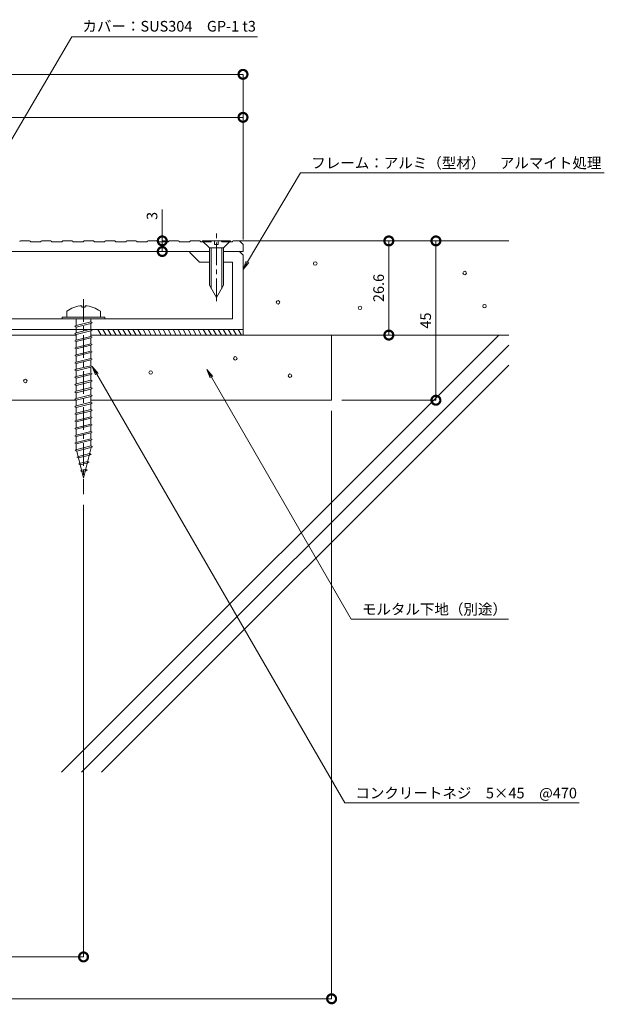
# Model space of a CAD drawing. Units: millimetres. Extents: x 5228 to 5924, y 354 to 662.
# Drawn here: x 5759 to 5924, y 374 to 652 of the extents above; entities that cross this region are included whole.
import ezdxf
from ezdxf import colors
from ezdxf.entities.mleader import LeaderData, LeaderLine
from ezdxf.math import Vec2, Vec3

# ---------------------------------------------------------------- set-up
doc = ezdxf.new("R2010")
doc.units = ezdxf.units.MM
doc.header["$LTSCALE"] = 0.2
doc.header["$PDMODE"] = 67
doc.linetypes.add('CENTER', pattern=[50.8, 31.75, -6.35, 6.35, -6.35])
for name, color, linetype, lineweight in [('(KE)ねじ・ボルトナット・アンカーボルト', 2, 'Continuous', 13), ('(KE)フレーム(シート受・位置決め)', 2, 'Continuous', 13), ('(KE)モルタル', 6, 'Continuous', 13), ('(KE)寸法', 7, 'Continuous', 9), ('(KE)文字', 7, 'Continuous', 13), ('(KE)本体(パネル・カバー・ジョイントPL)', 3, 'Continuous', 13), ('(KE)耐火帯', 4, 'Continuous', 13), ('(KE)躯体', 6, 'Continuous', 13)]:
    doc.layers.add(name, color=color, linetype=linetype, lineweight=lineweight)
doc.styles.add('(K)文字_異尺度_H3.0-1.0', font='txt', dxfattribs={"height": 3})
doc.dimstyles.new('kaneso異尺度対応_H3.0(S5.0)', dxfattribs={"dimscale": 6, "dimtxt": 3, "dimasz": 5, "dimexe": 0, "dimexo": 3, "dimgap": 1, "dimtad": 1, "dimdec": 1, "dimdsep": 46, "dimtxsty": '(K)文字_異尺度_H3.0-1.0', "dimblk": 'DOTSMALL', "dimcen": 0, "dimclrt": 2, "dimadec": 0, "dimazin": 0, "dimtfac": 1, "dimtdec": 1, "dimtmove": 1, "dimatfit": 3, "dimldrblk": 'DOTSMALL', "dimfxl": 1, "dimtfill": 1, "dimlwd": 9, "dimlwe": 9, "dimarcsym": 0})

# ---------------------------------------------------------------- blocks, each defined once
blk = doc.blocks.new('_DotSmall')
at = {"color": 0, "linetype": 'ByBlock', "const_width": 0.5}
blk.add_lwpolyline([(-0.0625, 0, 1), (0.0625, 0, 1)], format="xyb", close=True, dxfattribs=at)
blk = doc.blocks.new('*D9')
at = {"layer": '(KE)寸法', "color": 0, "lineweight": 9, "transparency": 16777216}
for p, q in [((5272.07, 595.44), (5272.07, 636.67)), ((5272.07, 636.67), (5822.07, 636.67)), ((5822.07, 590.04), (5822.07, 636.67))]:
    blk.add_line(p, q, dxfattribs=at)
at = {"layer": 'Defpoints', "color": 0, "transparency": 16777216}
for p in [(5822.07, 636.67), (5272.07, 592.44), (5822.07, 587.04)]:
    blk.add_point(p, dxfattribs=at)
at = {"layer": '(KE)寸法', "color": 0, "lineweight": 9, "transparency": 16777216, "xscale": 5, "yscale": 5, "zscale": 5, "rotation": 180}
blk.add_blockref('_DotSmall', (5272.07, 636.67), dxfattribs=at)
at = {"layer": '(KE)寸法', "color": 0, "lineweight": 9, "transparency": 16777216, "xscale": 5, "yscale": 5, "zscale": 5}
blk.add_blockref('_DotSmall', (5822.07, 636.67), dxfattribs=at)
at = {"layer": '(KE)寸法', "color": 2, "transparency": 16777216, "insert": (5547.07, 639.17), "char_height": 3, "attachment_point": 5, "style": '(K)文字_異尺度_H3.0-1.0', "bg_fill": 3, "box_fill_scale": 1.1, "bg_fill_color": 256, "bg_fill_true_color": 13158600, "bg_fill_transparency": 0}
blk.add_mtext('550', dxfattribs=at)
blk = doc.blocks.new('*D12')
at = {"layer": '(KE)寸法', "color": 0, "lineweight": 9, "transparency": 16777216}
for p, q in [((5652.07, 590.04), (5652.07, 624.53)), ((5652.07, 624.53), (5822.07, 624.53)), ((5822.07, 590.04), (5822.07, 624.53))]:
    blk.add_line(p, q, dxfattribs=at)
at = {"layer": 'Defpoints', "color": 0, "transparency": 16777216}
for p in [(5822.07, 624.53), (5652.07, 587.04), (5822.07, 587.04)]:
    blk.add_point(p, dxfattribs=at)
at = {"layer": '(KE)寸法', "color": 0, "lineweight": 9, "transparency": 16777216, "xscale": 5, "yscale": 5, "zscale": 5, "rotation": 180}
blk.add_blockref('_DotSmall', (5652.07, 624.53), dxfattribs=at)
at = {"layer": '(KE)寸法', "color": 0, "lineweight": 9, "transparency": 16777216, "xscale": 5, "yscale": 5, "zscale": 5}
blk.add_blockref('_DotSmall', (5822.07, 624.53), dxfattribs=at)
at = {"layer": '(KE)寸法', "color": 2, "transparency": 16777216, "insert": (5737.07, 627.03), "char_height": 3, "attachment_point": 5, "style": '(K)文字_異尺度_H3.0-1.0', "bg_fill": 3, "box_fill_scale": 1.1, "bg_fill_color": 256, "bg_fill_true_color": 13158600, "bg_fill_transparency": 0}
blk.add_mtext('170', dxfattribs=at)
blk = doc.blocks.new('_Open')
at = {"color": 0, "linetype": 'ByBlock', "lineweight": -2}
for p, q in [((-1, 0.17), (0, 0)), ((-1, -0.17), (0, 0)), ((0, 0), (-1, 0))]:
    blk.add_line(p, q, dxfattribs=at)
blk = doc.blocks.new('*D15')
at = {"layer": '(KE)寸法', "color": 0, "lineweight": 9, "transparency": 16777216}
for p, q in [((5824, 589.64), (5863.22, 589.64)), ((5863.22, 589.64), (5863.22, 563.04)), ((5850.07, 563.04), (5863.22, 563.04))]:
    blk.add_line(p, q, dxfattribs=at)
at = {"layer": 'Defpoints', "color": 0, "transparency": 16777216}
for p in [(5821, 589.64), (5847.07, 563.04), (5863.22, 563.04)]:
    blk.add_point(p, dxfattribs=at)
at = {"layer": '(KE)寸法', "color": 0, "lineweight": 9, "transparency": 16777216, "xscale": 5, "yscale": 5, "zscale": 5}
for p, rotation in [((5863.22, 589.64), 90), ((5863.22, 563.04), 270)]:
    blk.add_blockref('_DotSmall', p, dxfattribs=dict(at, rotation=rotation))
at = {"layer": '(KE)寸法', "color": 2, "transparency": 16777216, "insert": (5860.72, 576.34), "char_height": 3, "attachment_point": 5, "rotation": 90, "style": '(K)文字_異尺度_H3.0-1.0', "bg_fill": 3, "box_fill_scale": 1.1, "bg_fill_color": 256, "bg_fill_true_color": 13158600, "bg_fill_transparency": 0}
blk.add_mtext('26.6', dxfattribs=at)
blk = doc.blocks.new('*D16')
at = {"layer": '(KE)寸法', "color": 0, "lineweight": 9, "transparency": 16777216}
for p, q in [((5824, 589.64), (5876.5, 589.64)), ((5876.5, 544.64), (5876.5, 589.64)), ((5850, 544.64), (5876.5, 544.64))]:
    blk.add_line(p, q, dxfattribs=at)
at = {"layer": 'Defpoints', "color": 0, "transparency": 16777216}
for p in [(5821, 589.64), (5876.5, 589.64), (5847, 544.64)]:
    blk.add_point(p, dxfattribs=at)
at = {"layer": '(KE)寸法', "color": 0, "lineweight": 9, "transparency": 16777216, "xscale": 5, "yscale": 5, "zscale": 5}
for p, rotation in [((5876.5, 589.64), 90), ((5876.5, 544.64), 270)]:
    blk.add_blockref('_DotSmall', p, dxfattribs=dict(at, rotation=rotation))
at = {"layer": '(KE)寸法', "color": 2, "transparency": 16777216, "insert": (5874, 567.14), "char_height": 3, "attachment_point": 5, "rotation": 90, "style": '(K)文字_異尺度_H3.0-1.0', "bg_fill": 3, "box_fill_scale": 1.1, "bg_fill_color": 256, "bg_fill_true_color": 13158600, "bg_fill_transparency": 0}
blk.add_mtext('45', dxfattribs=at)
blk = doc.blocks.new('*D17')
at = {"layer": '(KE)寸法', "color": 0, "lineweight": 9, "transparency": 16777216}
for p, q in [((5799.29, 598.47), (5799.29, 589.64)), ((5800.87, 589.64), (5799.29, 589.64)), ((5799.29, 586.64), (5799.29, 589.64)), ((5804.07, 586.64), (5799.29, 586.64))]:
    blk.add_line(p, q, dxfattribs=at)
at = {"layer": 'Defpoints', "color": 0, "transparency": 16777216}
for p in [(5799.29, 589.64), (5803.87, 589.64), (5807.07, 586.64)]:
    blk.add_point(p, dxfattribs=at)
at = {"layer": '(KE)寸法', "color": 0, "lineweight": 9, "transparency": 16777216, "xscale": 5, "yscale": 5, "zscale": 5}
for p, rotation in [((5799.29, 589.64), 90), ((5799.29, 586.64), 270)]:
    blk.add_blockref('_DotSmall', p, dxfattribs=dict(at, rotation=rotation))
at = {"layer": '(KE)寸法', "color": 2, "transparency": 16777216, "insert": (5796.79, 596.69), "char_height": 3, "attachment_point": 5, "rotation": 90, "style": '(K)文字_異尺度_H3.0-1.0', "bg_fill": 3, "box_fill_scale": 1.1, "bg_fill_color": 256, "bg_fill_true_color": 13158600, "bg_fill_transparency": 0}
blk.add_mtext('3', dxfattribs=at)
blk = doc.blocks.new('*D18')
at = {"layer": '(KE)寸法', "color": 0, "lineweight": 9, "transparency": 16777216}
for p, q in [((5727.07, 515.07), (5727.07, 387.43)), ((5777.07, 515.07), (5777.07, 387.43)), ((5777.07, 387.43), (5727.07, 387.43))]:
    blk.add_line(p, q, dxfattribs=at)
at = {"layer": 'Defpoints', "color": 0, "transparency": 16777216}
for p in [(5727.07, 518.07), (5777.07, 518.07), (5727.07, 387.43)]:
    blk.add_point(p, dxfattribs=at)
at = {"layer": '(KE)寸法', "color": 0, "lineweight": 9, "transparency": 16777216, "xscale": 5, "yscale": 5, "zscale": 5, "rotation": 180}
blk.add_blockref('_DotSmall', (5727.07, 387.43), dxfattribs=at)
at = {"layer": '(KE)寸法', "color": 0, "lineweight": 9, "transparency": 16777216, "xscale": 5, "yscale": 5, "zscale": 5}
blk.add_blockref('_DotSmall', (5777.07, 387.43), dxfattribs=at)
at = {"layer": '(KE)寸法', "color": 2, "transparency": 16777216, "insert": (5752.07, 389.93), "char_height": 3, "attachment_point": 5, "style": '(K)文字_異尺度_H3.0-1.0', "bg_fill": 3, "box_fill_scale": 1.1, "bg_fill_color": 256, "bg_fill_true_color": 13158600, "bg_fill_transparency": 0}
blk.add_mtext('50', dxfattribs=at)
blk = doc.blocks.new('*D21')
at = {"layer": '(KE)寸法', "color": 0, "lineweight": 9, "transparency": 16777216}
for p, q in [((5247.07, 540.04), (5247.07, 375.61)), ((5847.07, 541.64), (5847.07, 375.61)), ((5247.07, 375.61), (5847.07, 375.61))]:
    blk.add_line(p, q, dxfattribs=at)
at = {"layer": 'Defpoints', "color": 0, "transparency": 16777216}
for p in [(5247.07, 543.04), (5847.07, 544.64), (5847.07, 375.61)]:
    blk.add_point(p, dxfattribs=at)
at = {"layer": '(KE)寸法', "color": 0, "lineweight": 9, "transparency": 16777216, "xscale": 5, "yscale": 5, "zscale": 5, "rotation": 180}
blk.add_blockref('_DotSmall', (5247.07, 375.61), dxfattribs=at)
at = {"layer": '(KE)寸法', "color": 0, "lineweight": 9, "transparency": 16777216, "xscale": 5, "yscale": 5, "zscale": 5}
blk.add_blockref('_DotSmall', (5847.07, 375.61), dxfattribs=at)
at = {"layer": '(KE)寸法', "color": 2, "transparency": 16777216, "insert": (5547.07, 378.11), "char_height": 3, "attachment_point": 5, "style": '(K)文字_異尺度_H3.0-1.0', "bg_fill": 3, "box_fill_scale": 1.1, "bg_fill_color": 256, "bg_fill_true_color": 13158600, "bg_fill_transparency": 0}
blk.add_mtext('600', dxfattribs=at)

msp = doc.modelspace()

# ---------------------------------------------------------------- linework, layer by layer
at = {"layer": '(KE)ねじ・ボルトナット・アンカーボルト', "linetype": 'CENTER'}
msp.add_line((5814.57, 572.66), (5814.57, 592.85), dxfattribs=at)
at = {"layer": '(KE)ねじ・ボルトナット・アンカーボルト'}
for p, q in [((5812.57, 587.64), (5810.57, 589.64)), ((5818.57, 589.64), (5810.57, 589.64)), ((5814.07, 588.64), (5814.07, 589.64)), ((5815.07, 589.64), (5815.07, 588.64)), ((5818.57, 589.64), (5816.57, 587.64)), ((5816.57, 587.64), (5812.57, 587.64)), ((5812.57, 577.1), (5812.57, 587.64)), ((5813.07, 576.24), (5813.07, 587.64)), ((5815.07, 588.64), (5814.07, 588.64)), ((5816.07, 587.64), (5816.07, 576.24)), ((5816.57, 587.64), (5816.57, 577.1)), ((5812.57, 577.1), (5814.57, 573.64)), ((5816.57, 577.1), (5814.57, 573.64))]:
    msp.add_line(p, q, dxfattribs=at)
at = {"layer": '(KE)ねじ・ボルトナット・アンカーボルト', "color": 4}
for p, q in [((5776.57, 571.32), (5776.57, 570.92)), ((5777.56, 570.92), (5776.57, 570.92)), ((5777.56, 571.32), (5777.56, 570.92)), ((5771.07, 568.14), (5783.07, 568.14)), ((5771.07, 567.64), (5771.07, 568.14)), ((5771.07, 567.64), (5783.07, 567.64)), ((5772.32, 569.78), (5772.32, 568.14)), ((5775.01, 567.64), (5775.02, 565.74)), ((5779.13, 567.64), (5779.14, 566.77)), ((5781.82, 569.78), (5781.82, 568.14)), ((5783.07, 567.64), (5783.07, 568.14)), ((5774.59, 565.52), (5775.01, 565.74)), ((5775.01, 565.31), (5774.59, 565.52)), ((5775.01, 565.74), (5779.13, 566.77)), ((5775.01, 565.31), (5779.13, 566.34)), ((5775.01, 563.68), (5779.13, 564.71)), ((5775.02, 565.31), (5775.02, 563.68)), ((5779.13, 566.77), (5779.54, 566.56)), ((5779.54, 566.56), (5779.13, 566.34)), ((5779.13, 564.71), (5779.54, 564.49)), ((5779.54, 564.49), (5779.13, 564.28)), ((5779.14, 566.35), (5779.14, 564.7)), ((5774.59, 563.46), (5775.01, 563.68)), ((5775.01, 563.25), (5774.59, 563.46)), ((5775.01, 563.25), (5779.13, 564.28)), ((5775.01, 561.61), (5779.13, 562.64)), ((5775.01, 561.19), (5779.13, 562.22)), ((5775.02, 563.25), (5775.02, 561.61)), ((5779.13, 562.64), (5779.54, 562.43)), ((5779.54, 562.43), (5779.13, 562.22)), ((5779.14, 564.29), (5779.14, 562.64)), ((5779.14, 562.22), (5779.14, 560.58)), ((5774.59, 561.4), (5775.01, 561.61)), ((5775.01, 561.19), (5774.59, 561.4)), ((5774.59, 559.34), (5775.01, 559.55)), ((5775.01, 559.13), (5774.59, 559.34)), ((5775.01, 559.55), (5779.13, 560.58)), ((5775.01, 559.13), (5779.13, 560.16)), ((5775.02, 561.19), (5775.02, 559.55)), ((5775.02, 559.13), (5775.02, 557.49)), ((5779.13, 560.58), (5779.54, 560.37)), ((5779.54, 560.37), (5779.13, 560.16)), ((5779.14, 560.16), (5779.14, 558.51)), ((5774.59, 557.28), (5775.01, 557.49)), ((5775.01, 557.06), (5774.59, 557.28)), ((5775.01, 557.49), (5779.13, 558.52)), ((5775.01, 557.06), (5779.13, 558.1)), ((5775.02, 557.06), (5775.02, 555.43)), ((5779.13, 558.52), (5779.54, 558.31)), ((5779.54, 558.31), (5779.13, 558.1)), ((5779.13, 556.46), (5779.54, 556.25)), ((5779.54, 556.25), (5779.13, 556.03)), ((5779.14, 558.1), (5779.14, 556.45)), ((5774.59, 555.22), (5775.01, 555.43)), ((5775.01, 555), (5774.59, 555.22)), ((5774.59, 553.15), (5775.01, 553.37)), ((5775.02, 555), (5775.02, 553.37)), ((5775.01, 552.94), (5774.59, 553.15)), ((5774.59, 551.09), (5775.01, 551.3)), ((5775.01, 550.88), (5774.59, 551.09)), ((5775.02, 552.94), (5775.02, 551.3)), ((5775.02, 550.88), (5775.02, 549.24)), ((5774.59, 549.03), (5775.01, 549.24)), ((5775.01, 548.82), (5774.59, 549.03)), ((5775.02, 548.82), (5775.02, 547.18)), ((5774.59, 546.97), (5775.01, 547.18)), ((5775.01, 546.76), (5774.59, 546.97)), ((5774.59, 544.91), (5775.01, 545.12)), ((5775.02, 546.76), (5775.02, 545.12)), ((5775.01, 544.69), (5774.59, 544.91)), ((5774.59, 542.84), (5775.01, 543.06)), ((5775.01, 542.63), (5774.59, 542.84)), ((5775.02, 544.69), (5775.02, 543.06)), ((5775.02, 542.63), (5775.02, 540.99)), ((5774.59, 540.78), (5775.01, 540.99)), ((5775.01, 540.57), (5774.59, 540.78)), ((5775.02, 540.57), (5775.02, 538.93)), ((5774.59, 538.72), (5775.01, 538.93)), ((5775.01, 538.51), (5774.59, 538.72)), ((5774.59, 536.66), (5775.01, 536.87)), ((5775.01, 536.45), (5774.59, 536.66)), ((5775.02, 538.51), (5775.02, 536.87)), ((5774.59, 534.6), (5775.01, 534.81)), ((5775.01, 534.38), (5774.59, 534.6)), ((5775.02, 536.45), (5775.02, 534.81)), ((5775.02, 534.38), (5775.02, 532.75)), ((5774.59, 532.53), (5775.01, 532.75)), ((5775.01, 532.32), (5774.59, 532.53)), ((5775.02, 532.32), (5775.02, 530.69)), ((5774.74, 530.51), (5775.15, 530.72)), ((5775.15, 530.3), (5774.74, 530.51)), ((5775.15, 530.3), (5777.07, 522.64)), ((5775.23, 528.57), (5775.64, 528.78)), ((5775.64, 528.36), (5775.23, 528.57)), ((5775.71, 526.63), (5776.12, 526.84)), ((5776.12, 526.42), (5775.71, 526.63)), ((5776.2, 524.69), (5776.61, 524.9)), ((5776.61, 524.48), (5776.2, 524.69)), ((5776.61, 524.9), (5777.7, 525.17)), ((5776.61, 524.48), (5777.7, 524.75)), ((5777.7, 525.17), (5778.11, 524.96)), ((5778.11, 524.96), (5777.7, 524.75))]:
    msp.add_line(p, q, dxfattribs=at)
for start, end in [(93.552, 126.4236), (53.5764, 86.448)]:
    msp.add_arc((5777.07, 563.34), 8, start, end, dxfattribs=at)
at = {"layer": '(KE)フレーム(シート受・位置決め)'}
for p, q in [((5807.07, 586.34), (5807.07, 586.64)), ((5809.77, 583.64), (5807.07, 586.34)), ((5821.07, 586.64), (5822.07, 585.64)), ((5822.07, 585.64), (5822.07, 564.64)), ((5812.57, 583.64), (5809.77, 583.64)), ((5819.07, 583.64), (5816.57, 583.64)), ((5819.07, 567.64), (5819.07, 583.64)), ((5664.57, 567.64), (5819.07, 567.64)), ((5822.07, 564.64), (5661.57, 564.64))]:
    msp.add_line(p, q, dxfattribs=at)
at = {"layer": '(KE)モルタル'}
for centre in [(5890.22, 571.2), (5760.66, 550.08)]:
    msp.add_circle(centre, 0.5, dxfattribs=at)
at = {"layer": '(KE)本体(パネル・カバー・ジョイントPL)'}
for p, q in [((5759.27, 589.64), (5761.87, 589.64)), ((5765.27, 589.64), (5767.87, 589.64)), ((5771.27, 589.64), (5773.87, 589.64)), ((5777.27, 589.64), (5779.87, 589.64)), ((5783.27, 589.64), (5785.87, 589.64)), ((5789.27, 589.64), (5791.87, 589.64)), ((5795.27, 589.64), (5797.87, 589.64)), ((5801.27, 589.64), (5803.87, 589.64)), ((5807.27, 589.64), (5809.87, 589.64)), ((5813.27, 589.64), (5815.87, 589.64)), ((5819.27, 589.64), (5821.07, 589.64)), ((5821.07, 589.64), (5822.07, 588.64)), ((5762.07, 589.44), (5762.07, 589.34)), ((5762.07, 589.34), (5765.07, 589.34)), ((5765.07, 589.44), (5765.07, 589.34)), ((5768.07, 589.44), (5768.07, 589.34)), ((5768.07, 589.34), (5771.07, 589.34)), ((5771.07, 589.44), (5771.07, 589.34)), ((5774.07, 589.44), (5774.07, 589.34)), ((5774.07, 589.34), (5777.07, 589.34)), ((5777.07, 589.44), (5777.07, 589.34)), ((5780.07, 589.44), (5780.07, 589.34)), ((5780.07, 589.34), (5783.07, 589.34)), ((5783.07, 589.44), (5783.07, 589.34)), ((5786.07, 589.44), (5786.07, 589.34)), ((5786.07, 589.34), (5789.07, 589.34)), ((5789.07, 589.44), (5789.07, 589.34)), ((5792.07, 589.44), (5792.07, 589.34)), ((5792.07, 589.34), (5795.07, 589.34)), ((5795.07, 589.44), (5795.07, 589.34)), ((5798.07, 589.44), (5798.07, 589.34)), ((5798.07, 589.34), (5801.07, 589.34)), ((5801.07, 589.44), (5801.07, 589.34)), ((5804.07, 589.44), (5804.07, 589.34)), ((5804.07, 589.34), (5807.07, 589.34)), ((5807.07, 589.44), (5807.07, 589.34)), ((5810.07, 589.44), (5810.07, 589.34)), ((5810.07, 589.34), (5813.07, 589.34)), ((5813.07, 589.44), (5813.07, 589.34)), ((5816.07, 589.44), (5816.07, 589.34)), ((5816.07, 589.34), (5819.07, 589.34)), ((5819.07, 589.44), (5819.07, 589.34)), ((5822.07, 588.64), (5822.07, 586.64)), ((5812.57, 586.64), (5652.07, 586.64)), ((5822.07, 586.64), (5816.57, 586.64))]:
    msp.add_line(p, q, dxfattribs=at)
for centre, start, end in [((5759.27, 589.44), 90, 180), ((5761.87, 589.44), 0, 90), ((5765.27, 589.44), 90, 180), ((5767.87, 589.44), 0, 90), ((5771.27, 589.44), 90, 180), ((5773.87, 589.44), 0, 90), ((5777.27, 589.44), 90, 180), ((5779.87, 589.44), 0, 90), ((5783.27, 589.44), 90, 180), ((5785.87, 589.44), 0, 90), ((5789.27, 589.44), 90, 180), ((5791.87, 589.44), 0, 90), ((5795.27, 589.44), 90, 180), ((5797.87, 589.44), 0, 90), ((5801.27, 589.44), 90, 180), ((5803.87, 589.44), 0, 90), ((5807.27, 589.44), 90, 180), ((5809.87, 589.44), 0, 90), ((5813.27, 589.44), 90, 180), ((5815.87, 589.44), 0, 90), ((5819.27, 589.44), 90, 180)]:
    msp.add_arc(centre, 0.2, start, end, dxfattribs=at)
at = {"layer": '(KE)耐火帯'}
for p, q in [((5822.07, 564.64), (5686.17, 564.64)), ((5781.13, 564.64), (5782.03, 563.04)), ((5782.54, 564.64), (5783.44, 563.04)), ((5783.96, 564.64), (5784.86, 563.04)), ((5785.37, 564.64), (5786.27, 563.04)), ((5786.79, 564.64), (5787.69, 563.04)), ((5788.2, 564.64), (5789.1, 563.04)), ((5789.62, 564.64), (5790.52, 563.04)), ((5791.03, 564.64), (5791.93, 563.04)), ((5792.44, 564.64), (5793.34, 563.04)), ((5793.86, 564.64), (5794.76, 563.04)), ((5795.27, 564.64), (5796.17, 563.04)), ((5796.69, 564.64), (5797.59, 563.04)), ((5798.1, 564.64), (5799, 563.04)), ((5799.51, 564.64), (5800.41, 563.04)), ((5800.93, 564.64), (5801.83, 563.04)), ((5802.34, 564.64), (5803.24, 563.04)), ((5803.76, 564.64), (5804.66, 563.04)), ((5805.17, 564.64), (5806.07, 563.04)), ((5806.59, 564.64), (5807.49, 563.04)), ((5808, 564.64), (5808.9, 563.04)), ((5809.41, 564.64), (5810.31, 563.04)), ((5810.83, 564.64), (5811.73, 563.04)), ((5812.24, 564.64), (5813.14, 563.04)), ((5813.66, 564.64), (5814.56, 563.04)), ((5815.07, 564.64), (5815.97, 563.04)), ((5816.49, 564.64), (5817.39, 563.04)), ((5817.9, 564.64), (5818.8, 563.04)), ((5819.31, 564.64), (5820.21, 563.04)), ((5820.73, 564.64), (5821.63, 563.04)), ((5822.07, 563.04), (5822.07, 564.64)), ((5729.14, 563.04), (5775.02, 563.04)), ((5779.14, 563.04), (5822.07, 563.04))]:
    msp.add_line(p, q, dxfattribs=at)
at = {"layer": '(KE)躯体'}
for p, q in [((5821.07, 589.64), (5897.07, 589.64)), ((5770.82, 439.64), (5894.22, 563.04)), ((5822.07, 563.04), (5897.07, 563.04)), ((5847.07, 563.04), (5847.07, 544.64)), ((5776.47, 439.64), (5897.07, 560.23)), ((5782.13, 439.64), (5897.07, 554.58)), ((5729.14, 544.64), (5775.02, 544.64)), ((5779.14, 544.64), (5847.07, 544.64))]:
    msp.add_line(p, q, dxfattribs=at)

# ---------------------------------------------------------------- next in the draw order: dimensions: what is measured, and where the dimension line sits
at = {"layer": '(KE)寸法'}
dim = msp.add_linear_dim(base=(5822.07, 636.67), p1=(5272.07, 592.44), p2=(5822.07, 587.04), dimstyle='kaneso異尺度対応_H3.0(S5.0)', override={"dimscale": 0, "dimlfac": 1, "dimtix": 0, "dimtofl": 1, "dimtmove": 1, "dimatfit": 3}, dxfattribs=at)
dim.commit()
dim.dimension.update_dxf_attribs({"geometry": '*D9', "text_midpoint": (5547.07, 639.17)})

# ---------------------------------------------------------------- next in the draw order: leaders
at = {"layer": '(KE)文字'}
ml = msp.add_multileader_mtext('Standard', dxfattribs=at)
ml.set_content('コンクリートネジ\u30005×45\u3000@470', color=256, style='(K)文字_異尺度_H3.0-1.0')
ml.set_leader_properties(linetype='ByLayer', lineweight=9)
ml.set_arrow_properties(name='OPEN')
ml.build(insert=Vec2(0, 0))
ml.multileader.update_dxf_attribs({"has_dogleg": 0, "text_left_attachment_type": 5, "text_right_attachment_type": 5, "arrow_head_size": 2.5})
ctx = ml.context
ctx.base_point, ctx.char_height, ctx.arrow_head_size, ctx.landing_gap_size, ctx.plane_origin = Vec3(5850.77, 430.92), 3, 2.5, 3, Vec3(5767.53, 575.09)
ctx.left_attachment, ctx.right_attachment = 5, 5
notes = []
notes.append((ctx, [(0, (1, 1, 0), (5842.77, 430.92), (1, 0), 8, [(0, [(5779.54, 554.18)], 0, [])])]))
ctx.mtext.insert, ctx.mtext.line_spacing_style, ctx.mtext.flow_direction = Vec3(5853.77, 435.21), 2, 5
ctx.mtext.has_bg_fill, ctx.mtext.bg_color, ctx.mtext.bg_scale_factor, ctx.mtext.bg_transparency, ctx.mtext.use_window_bg_color = 1, -1027028792, 1.5, 0, 1
for ctx, leaders in notes:
    for number, flags, end, landing, length, lines in leaders:
        leader = LeaderData()
        leader.index, (leader.has_last_leader_line, leader.has_dogleg_vector, leader.attachment_direction) = number, flags
        leader.last_leader_point, leader.dogleg_vector, leader.dogleg_length = Vec3(end), Vec3(landing), length
        for number, points, colour, breaks in lines:
            line = LeaderLine()
            line.index, line.vertices, line.color, line.breaks = number, Vec3.list(points), colors.encode_raw_color(colour), breaks
            leader.lines.append(line)
        ctx.leaders.append(leader)

# ---------------------------------------------------------------- next in the draw order: linework, layer by layer
at = {"layer": '(KE)ねじ・ボルトナット・アンカーボルト', "color": 4}
for p, q in [((5775.01, 555.43), (5779.13, 556.46)), ((5775.01, 555), (5779.13, 556.03)), ((5775.01, 553.37), (5779.13, 554.4)), ((5775.01, 552.94), (5779.13, 553.97)), ((5779.13, 554.4), (5779.54, 554.18)), ((5779.54, 554.18), (5779.13, 553.97)), ((5779.14, 556.04), (5779.14, 554.39)), ((5779.14, 553.98), (5779.14, 552.33)), ((5775.01, 551.3), (5779.13, 552.33)), ((5775.01, 550.88), (5779.13, 551.91)), ((5779.13, 552.33), (5779.54, 552.12)), ((5779.54, 552.12), (5779.13, 551.91)), ((5779.14, 551.91), (5779.14, 550.27)), ((5775.01, 549.24), (5779.13, 550.27)), ((5775.01, 548.82), (5779.13, 549.85)), ((5775.01, 547.18), (5779.13, 548.21)), ((5775.01, 546.76), (5779.13, 547.79)), ((5779.13, 550.27), (5779.54, 550.06)), ((5779.54, 550.06), (5779.13, 549.85)), ((5779.13, 548.21), (5779.54, 548)), ((5779.54, 548), (5779.13, 547.79)), ((5779.14, 549.85), (5779.14, 548.2)), ((5779.14, 547.79), (5779.14, 546.14)), ((5775.01, 545.12), (5779.13, 546.15)), ((5775.01, 544.69), (5779.13, 545.72)), ((5779.13, 546.15), (5779.54, 545.94)), ((5779.54, 545.94), (5779.13, 545.72)), ((5779.14, 545.73), (5779.14, 544.08)), ((5775.01, 543.06), (5779.13, 544.09)), ((5775.01, 542.63), (5779.13, 543.66)), ((5779.13, 544.09), (5779.54, 543.87)), ((5779.54, 543.87), (5779.13, 543.66)), ((5779.14, 543.67), (5779.14, 542.02)), ((5775.01, 540.99), (5779.13, 542.03)), ((5775.01, 540.57), (5779.13, 541.6)), ((5775.01, 538.93), (5779.13, 539.96)), ((5775.01, 538.51), (5779.13, 539.54)), ((5779.13, 542.03), (5779.54, 541.81)), ((5779.54, 541.81), (5779.13, 541.6)), ((5779.13, 539.96), (5779.54, 539.75)), ((5779.54, 539.75), (5779.13, 539.54)), ((5779.14, 541.6), (5779.14, 539.96)), ((5779.14, 539.54), (5779.14, 537.9)), ((5775.01, 536.87), (5779.13, 537.9)), ((5775.01, 536.45), (5779.13, 537.48)), ((5779.13, 537.9), (5779.54, 537.69)), ((5779.54, 537.69), (5779.13, 537.48)), ((5779.14, 537.48), (5779.14, 535.83)), ((5775.01, 534.81), (5779.13, 535.84)), ((5775.01, 534.38), (5779.13, 535.41)), ((5779.13, 535.84), (5779.54, 535.63)), ((5779.54, 535.63), (5779.13, 535.41)), ((5779.14, 535.42), (5779.14, 533.77)), ((5775.01, 532.75), (5779.13, 533.78)), ((5775.01, 532.32), (5779.13, 533.35)), ((5775.15, 530.72), (5779.14, 531.72)), ((5775.15, 530.3), (5779.14, 531.29)), ((5779.24, 531.32), (5777.07, 522.64)), ((5779.13, 533.78), (5779.54, 533.57)), ((5779.54, 533.57), (5779.13, 533.35)), ((5779.14, 533.36), (5779.15, 531.71)), ((5779.14, 531.72), (5779.56, 531.51)), ((5779.56, 531.51), (5779.14, 531.29)), ((5775.64, 528.78), (5778.8, 529.57)), ((5775.64, 528.36), (5778.8, 529.15)), ((5778.8, 529.57), (5779.21, 529.36)), ((5779.21, 529.36), (5778.8, 529.15)), ((5776.12, 526.84), (5778.25, 527.37)), ((5776.12, 526.42), (5778.25, 526.95)), ((5778.25, 527.37), (5778.66, 527.16)), ((5778.66, 527.16), (5778.25, 526.95))]:
    msp.add_line(p, q, dxfattribs=at)
at = {"layer": '(KE)モルタル'}
msp.add_circle((5796.02, 552.46), 0.5, dxfattribs=at)

# ---------------------------------------------------------------- next in the draw order: dimensions: what is measured, and where the dimension line sits
at = {"layer": '(KE)寸法'}
for base, p1, p2, override, picture, middle in [((5822.07, 624.53), (5652.07, 587.04), (5822.07, 587.04), {"dimscale": 0, "dimlfac": 1, "dimtix": 0, "dimtofl": 1, "dimtmove": 1, "dimatfit": 3}, '*D12', (5737.07, 627.03)), ((5727.07, 387.43), (5777.07, 518.07), (5727.07, 518.07), {"dimscale": 0}, '*D18', (5752.07, 389.93))]:
    dim = msp.add_linear_dim(base=base, p1=p1, p2=p2, dimstyle='kaneso異尺度対応_H3.0(S5.0)', override=override, dxfattribs=at)
    dim.commit()
    dim.dimension.update_dxf_attribs({"geometry": picture, "text_midpoint": middle})

# ---------------------------------------------------------------- next in the draw order: leaders
at = {"layer": '(KE)文字'}
ml = msp.add_multileader_mtext('Standard', dxfattribs=at)
ml.set_content('モルタル下地（別途）', color=256, style='(K)文字_異尺度_H3.0-1.0')
ml.set_leader_properties(linetype='ByLayer', lineweight=9)
ml.set_arrow_properties(name='OPEN')
ml.build(insert=Vec2(0, 0))
ml.multileader.update_dxf_attribs({"has_dogleg": 0, "text_left_attachment_type": 5, "text_right_attachment_type": 5, "arrow_head_size": 2.5})
ctx = ml.context
ctx.base_point, ctx.char_height, ctx.arrow_head_size, ctx.landing_gap_size, ctx.plane_origin = Vec3(5852.62, 482.83), 3, 2.5, 3, Vec3(5798.37, 576.79)
ctx.left_attachment, ctx.right_attachment = 5, 5
notes = []
notes.append((ctx, [(0, (1, 1, 0), (5844.62, 482.83), (1, 0), 8, [(0, [(5811.91, 553.34)], 0, [])])]))
ctx.mtext.insert, ctx.mtext.line_spacing_style, ctx.mtext.flow_direction = Vec3(5855.62, 487.11), 2, 5
ctx.mtext.has_bg_fill, ctx.mtext.bg_color, ctx.mtext.bg_scale_factor, ctx.mtext.bg_transparency, ctx.mtext.use_window_bg_color = 1, -1027028792, 1.5, 0, 1
for ctx, leaders in notes:
    for number, flags, end, landing, length, lines in leaders:
        leader = LeaderData()
        leader.index, (leader.has_last_leader_line, leader.has_dogleg_vector, leader.attachment_direction) = number, flags
        leader.last_leader_point, leader.dogleg_vector, leader.dogleg_length = Vec3(end), Vec3(landing), length
        for number, points, colour, breaks in lines:
            line = LeaderLine()
            line.index, line.vertices, line.color, line.breaks = number, Vec3.list(points), colors.encode_raw_color(colour), breaks
            leader.lines.append(line)
        ctx.leaders.append(leader)

# ---------------------------------------------------------------- next in the draw order: linework, layer by layer
at = {"layer": '(KE)ねじ・ボルトナット・アンカーボルト', "linetype": 'CENTER'}
msp.add_line((5777.07, 573.15), (5777.07, 518.07), dxfattribs=at)

# ---------------------------------------------------------------- next in the draw order: leaders
at = {"layer": '(KE)文字'}
ml = msp.add_multileader_mtext('Standard', dxfattribs=at)
ml.set_content('フレーム：アルミ（型材）\u3000アルマイト処理', color=256, style='(K)文字_異尺度_H3.0-1.0')
ml.set_leader_properties(linetype='ByLayer', lineweight=9)
ml.set_arrow_properties(name='OPEN')
ml.build(insert=Vec2(0, 0))
ml.multileader.update_dxf_attribs({"has_dogleg": 0, "text_left_attachment_type": 5, "text_right_attachment_type": 5, "arrow_head_size": 2.5})
ctx = ml.context
ctx.base_point, ctx.char_height, ctx.arrow_head_size, ctx.landing_gap_size, ctx.plane_origin = Vec3(5838.33, 608.86), 3, 2.5, 3, Vec3(5818.27, 574.53)
ctx.left_attachment, ctx.right_attachment = 5, 5
notes = []
notes.append((ctx, [(0, (1, 1, 0), (5830.33, 608.86), (1, 0), 8, [(0, [(5822.07, 581.58)], 0, [])])]))
ctx.mtext.insert, ctx.mtext.line_spacing_style, ctx.mtext.flow_direction = Vec3(5841.33, 613.14), 2, 5
ctx.mtext.has_bg_fill, ctx.mtext.bg_color, ctx.mtext.bg_scale_factor, ctx.mtext.bg_transparency, ctx.mtext.use_window_bg_color = 1, -1027028792, 1.5, 0, 1
for ctx, leaders in notes:
    for number, flags, end, landing, length, lines in leaders:
        leader = LeaderData()
        leader.index, (leader.has_last_leader_line, leader.has_dogleg_vector, leader.attachment_direction) = number, flags
        leader.last_leader_point, leader.dogleg_vector, leader.dogleg_length = Vec3(end), Vec3(landing), length
        for number, points, colour, breaks in lines:
            line = LeaderLine()
            line.index, line.vertices, line.color, line.breaks = number, Vec3.list(points), colors.encode_raw_color(colour), breaks
            leader.lines.append(line)
        ctx.leaders.append(leader)

# ---------------------------------------------------------------- next in the draw order: linework, layer by layer
at = {"layer": '(KE)モルタル'}
msp.add_circle((5884.63, 580.57), 0.5, dxfattribs=at)

# ---------------------------------------------------------------- next in the draw order: leaders
at = {"layer": '(KE)文字'}
ml = msp.add_multileader_mtext('Standard', dxfattribs=at)
ml.set_content('カバー：SUS304\u3000GP-1 t3', color=256, style='(K)文字_異尺度_H3.0-1.0')
ml.set_leader_properties(linetype='ByLayer', lineweight=9)
ml.set_arrow_properties(name='OPEN')
ml.build(insert=Vec2(0, 0))
ml.multileader.update_dxf_attribs({"has_dogleg": 0, "text_left_attachment_type": 5, "text_right_attachment_type": 5, "arrow_head_size": 2.5})
ctx = ml.context
ctx.base_point, ctx.char_height, ctx.arrow_head_size, ctx.landing_gap_size, ctx.plane_origin = Vec3(5773.77, 647.31), 3, 2.5, 3, Vec3(5739.05, 587.59)
ctx.left_attachment, ctx.right_attachment = 5, 5
notes = []
notes.append((ctx, [(0, (1, 1, 0), (5765.77, 647.31), (1, 0), 8, [(0, [(5739.78, 589.34)], 0, [])])]))
ctx.mtext.insert, ctx.mtext.line_spacing_style, ctx.mtext.flow_direction = Vec3(5776.77, 651.76), 2, 5
ctx.mtext.has_bg_fill, ctx.mtext.bg_color, ctx.mtext.bg_scale_factor, ctx.mtext.bg_transparency, ctx.mtext.use_window_bg_color = 1, -1027028792, 1.5, 0, 1
for ctx, leaders in notes:
    for number, flags, end, landing, length, lines in leaders:
        leader = LeaderData()
        leader.index, (leader.has_last_leader_line, leader.has_dogleg_vector, leader.attachment_direction) = number, flags
        leader.last_leader_point, leader.dogleg_vector, leader.dogleg_length = Vec3(end), Vec3(landing), length
        for number, points, colour, breaks in lines:
            line = LeaderLine()
            line.index, line.vertices, line.color, line.breaks = number, Vec3.list(points), colors.encode_raw_color(colour), breaks
            leader.lines.append(line)
        ctx.leaders.append(leader)

# ---------------------------------------------------------------- next in the draw order: dimensions: what is measured, and where the dimension line sits
at = {"layer": '(KE)寸法'}
dim = msp.add_linear_dim(base=(5799.29, 589.64), p1=(5807.07, 586.64), p2=(5803.87, 589.64), angle=90, dimstyle='kaneso異尺度対応_H3.0(S5.0)', override={"dimscale": 0}, dxfattribs=at)
dim.commit()
dim.dimension.update_dxf_attribs({"geometry": '*D17', "text_midpoint": (5800.36, 596.69), "dimtype": 160})
dim = msp.add_linear_dim(base=(5863.22, 563.04), p1=(5821, 589.64), p2=(5847.07, 563.04), angle=90, dimstyle='kaneso異尺度対応_H3.0(S5.0)', override={"dimscale": 0, "dimlfac": 1, "dimtix": 0, "dimtofl": 1, "dimtmove": 1, "dimatfit": 3}, dxfattribs=at)
dim.commit()
dim.dimension.update_dxf_attribs({"geometry": '*D15', "text_midpoint": (5860.72, 576.34)})

# ---------------------------------------------------------------- next in the draw order: dimensions: what is measured, and where the dimension line sits
dim = msp.add_linear_dim(base=(5876.5, 589.64), p1=(5847, 544.64), p2=(5821, 589.64), angle=90, dimstyle='kaneso異尺度対応_H3.0(S5.0)', override={"dimscale": 0, "dimlfac": 1, "dimtix": 0, "dimtofl": 1, "dimtmove": 1, "dimatfit": 3}, dxfattribs=at)
dim.commit()
dim.dimension.update_dxf_attribs({"geometry": '*D16', "text_midpoint": (5874, 567.14)})

# ---------------------------------------------------------------- next in the draw order: linework, layer by layer
at = {"layer": '(KE)モルタル'}
for centre in [(5842.45, 583.24), (5831.96, 572.31), (5855.09, 570.75), (5819.9, 556.47), (5835.31, 551.57)]:
    msp.add_circle(centre, 0.5, dxfattribs=at)

# ---------------------------------------------------------------- next in the draw order: dimensions: what is measured, and where the dimension line sits
at = {"layer": '(KE)寸法'}
dim = msp.add_linear_dim(base=(5847.07, 375.61), p1=(5247.07, 543.04), p2=(5847.07, 544.64), dimstyle='kaneso異尺度対応_H3.0(S5.0)', dxfattribs=at)
dim.commit()
dim.dimension.update_dxf_attribs({"geometry": '*D21', "text_midpoint": (5547.07, 378.11)})

doc.saveas('drawing.dxf')
